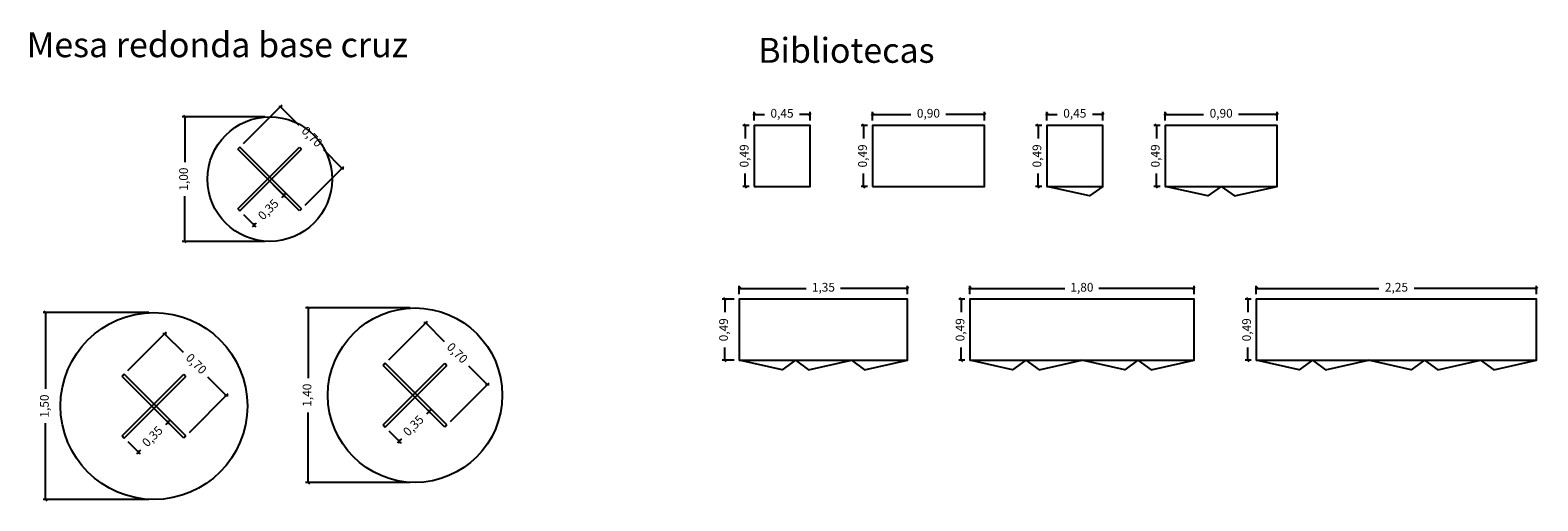
# Model space of a CAD drawing. Units: millimetres. Extents: x 0.8 to 48.7, y 0.8 to 9.5.
# Drawn here: x 36.6 to 48.7, y 2.5 to 6.3 of the extents above; entities that cross this region are included whole.
import ezdxf

# ---------------------------------------------------------------- set-up
doc = ezdxf.new("R2010")
doc.units = ezdxf.units.MM
doc.linetypes.add('JIS_02_4.0', pattern=[5.5, 4, -1.5])
doc.layers.add('COTAS', color=1, linetype='Continuous', lineweight=9)
doc.layers.add('cotas bloques', color=1, linetype='Continuous')
doc.layers.add('LINIAS PUNTEADAS', color=8, linetype='JIS_02_4.0')
doc.styles.get("Standard").update_dxf_attribs({"font": 'arial.ttf'})
doc.dimstyles.new('cerca', dxfattribs={"dimtxt": 0.07, "dimasz": 0.02, "dimexe": 0.02, "dimexo": 0.04, "dimgap": 0.05, "dimtad": 0, "dimzin": 1, "dimtxsty": 'Standard', "dimblk": 'OBLIQUE', "dimcen": 0.02, "dimazin": 2, "dimtfac": 1, "dimtmove": 0, "dimatfit": 3, "dimldrblk": 'OBLIQUE', "dimfxl": 1, "dimarcsym": 0})

# ---------------------------------------------------------------- blocks, each defined once
blk = doc.blocks.new('_Oblique')
at = {"color": 0, "linetype": 'ByBlock', "lineweight": -2}
blk.add_line((-0.5, -0.5), (0.5, 0.5), dxfattribs=at)
blk = doc.blocks.new('*D137')
at = {"layer": 'cotas bloques', "color": 0, "lineweight": -2, "ltscale": 2, "transparency": 16777216}
for p, q in [((44.746, 5.545), (44.746, 5.613)), ((44.746, 5.593), (44.83, 5.593)), ((45.196, 5.593), (45.112, 5.593)), ((45.196, 5.545), (45.196, 5.613))]:
    blk.add_line(p, q, dxfattribs=at)
at = {"layer": 'Defpoints', "color": 0, "ltscale": 2, "transparency": 16777216}
for p in [(45.196, 5.593), (44.746, 5.505), (45.196, 5.505)]:
    blk.add_point(p, dxfattribs=at)
at = {"layer": 'cotas bloques', "color": 0, "lineweight": -2, "ltscale": 2, "transparency": 16777216, "xscale": 0.02, "yscale": 0.02, "zscale": 0.02, "rotation": 180}
blk.add_blockref('_Oblique', (44.746, 5.593), dxfattribs=at)
at = {"layer": 'cotas bloques', "color": 0, "lineweight": -2, "ltscale": 2, "transparency": 16777216, "xscale": 0.02, "yscale": 0.02, "zscale": 0.02}
blk.add_blockref('_Oblique', (45.196, 5.593), dxfattribs=at)
at = {"layer": 'cotas bloques', "color": 0, "ltscale": 2, "transparency": 16777216, "insert": (44.971, 5.593), "char_height": 0.07, "attachment_point": 5}
blk.add_mtext('0,45', dxfattribs=at)
blk = doc.blocks.new('*D138')
at = {"layer": 'cotas bloques', "color": 0, "lineweight": -2, "ltscale": 2, "transparency": 16777216}
for p, q in [((42.396, 5.545), (42.396, 5.613)), ((42.396, 5.593), (42.48, 5.593)), ((42.846, 5.593), (42.762, 5.593)), ((42.846, 5.545), (42.846, 5.613))]:
    blk.add_line(p, q, dxfattribs=at)
at = {"layer": 'Defpoints', "color": 0, "ltscale": 2, "transparency": 16777216}
for p in [(42.846, 5.593), (42.396, 5.505), (42.846, 5.505)]:
    blk.add_point(p, dxfattribs=at)
at = {"layer": 'cotas bloques', "color": 0, "lineweight": -2, "ltscale": 2, "transparency": 16777216, "xscale": 0.02, "yscale": 0.02, "zscale": 0.02, "rotation": 180}
blk.add_blockref('_Oblique', (42.396, 5.593), dxfattribs=at)
at = {"layer": 'cotas bloques', "color": 0, "lineweight": -2, "ltscale": 2, "transparency": 16777216, "xscale": 0.02, "yscale": 0.02, "zscale": 0.02}
blk.add_blockref('_Oblique', (42.846, 5.593), dxfattribs=at)
at = {"layer": 'cotas bloques', "color": 0, "ltscale": 2, "transparency": 16777216, "insert": (42.621, 5.593), "char_height": 0.07, "attachment_point": 5}
blk.add_mtext('0,45', dxfattribs=at)
blk = doc.blocks.new('*D98')
at = {"layer": 'cotas bloques', "color": 0, "lineweight": -2, "ltscale": 2, "transparency": 16777216}
for p, q in [((42.356, 5.505), (42.306, 5.505)), ((42.326, 5.505), (42.326, 5.401)), ((42.326, 5.015), (42.326, 5.119)), ((42.356, 5.015), (42.306, 5.015))]:
    blk.add_line(p, q, dxfattribs=at)
at = {"layer": 'Defpoints', "color": 0, "ltscale": 2, "transparency": 16777216}
for p in [(42.396, 5.505), (42.326, 5.015), (42.396, 5.015)]:
    blk.add_point(p, dxfattribs=at)
at = {"layer": 'cotas bloques', "color": 0, "lineweight": -2, "ltscale": 2, "transparency": 16777216, "xscale": 0.02, "yscale": 0.02, "zscale": 0.02}
for p, rotation in [((42.326, 5.505), 90), ((42.326, 5.015), 270)]:
    blk.add_blockref('_Oblique', p, dxfattribs=dict(at, rotation=rotation))
at = {"layer": 'cotas bloques', "color": 0, "ltscale": 2, "transparency": 16777216, "insert": (42.326, 5.26), "char_height": 0.07, "attachment_point": 5, "rotation": 90}
blk.add_mtext('0,49', dxfattribs=at)
blk = doc.blocks.new('*D139')
at = {"layer": 'cotas bloques', "color": 0, "lineweight": -2, "ltscale": 2, "transparency": 16777216}
for p, q in [((43.346, 5.545), (43.346, 5.613)), ((43.346, 5.593), (43.655, 5.593)), ((44.246, 5.593), (43.936, 5.593)), ((44.246, 5.545), (44.246, 5.613))]:
    blk.add_line(p, q, dxfattribs=at)
at = {"layer": 'Defpoints', "color": 0, "ltscale": 2, "transparency": 16777216}
for p in [(44.246, 5.593), (43.346, 5.505), (44.246, 5.505)]:
    blk.add_point(p, dxfattribs=at)
at = {"layer": 'cotas bloques', "color": 0, "lineweight": -2, "ltscale": 2, "transparency": 16777216, "xscale": 0.02, "yscale": 0.02, "zscale": 0.02, "rotation": 180}
blk.add_blockref('_Oblique', (43.346, 5.593), dxfattribs=at)
at = {"layer": 'cotas bloques', "color": 0, "lineweight": -2, "ltscale": 2, "transparency": 16777216, "xscale": 0.02, "yscale": 0.02, "zscale": 0.02}
blk.add_blockref('_Oblique', (44.246, 5.593), dxfattribs=at)
at = {"layer": 'cotas bloques', "color": 0, "ltscale": 2, "transparency": 16777216, "insert": (43.796, 5.593), "char_height": 0.07, "attachment_point": 5}
blk.add_mtext('0,90', dxfattribs=at)
blk = doc.blocks.new('*D89')
at = {"layer": 'cotas bloques', "color": 0, "lineweight": -2, "ltscale": 2, "transparency": 16777216}
for p, q in [((43.306, 5.505), (43.256, 5.505)), ((43.276, 5.505), (43.276, 5.401)), ((43.276, 5.015), (43.276, 5.119)), ((43.306, 5.015), (43.256, 5.015))]:
    blk.add_line(p, q, dxfattribs=at)
at = {"layer": 'Defpoints', "color": 0, "ltscale": 2, "transparency": 16777216}
for p in [(43.346, 5.505), (43.276, 5.015), (43.346, 5.015)]:
    blk.add_point(p, dxfattribs=at)
at = {"layer": 'cotas bloques', "color": 0, "lineweight": -2, "ltscale": 2, "transparency": 16777216, "xscale": 0.02, "yscale": 0.02, "zscale": 0.02}
for p, rotation in [((43.276, 5.505), 90), ((43.276, 5.015), 270)]:
    blk.add_blockref('_Oblique', p, dxfattribs=dict(at, rotation=rotation))
at = {"layer": 'cotas bloques', "color": 0, "ltscale": 2, "transparency": 16777216, "insert": (43.276, 5.26), "char_height": 0.07, "attachment_point": 5, "rotation": 90}
blk.add_mtext('0,49', dxfattribs=at)
blk = doc.blocks.new('*D90')
at = {"layer": 'cotas bloques', "color": 0, "lineweight": -2, "ltscale": 2, "transparency": 16777216}
for p, q in [((44.706, 5.505), (44.656, 5.505)), ((44.676, 5.505), (44.676, 5.401)), ((44.676, 5.015), (44.676, 5.119)), ((44.706, 5.015), (44.656, 5.015))]:
    blk.add_line(p, q, dxfattribs=at)
at = {"layer": 'Defpoints', "color": 0, "ltscale": 2, "transparency": 16777216}
for p in [(44.746, 5.505), (44.676, 5.015), (44.746, 5.015)]:
    blk.add_point(p, dxfattribs=at)
at = {"layer": 'cotas bloques', "color": 0, "lineweight": -2, "ltscale": 2, "transparency": 16777216, "xscale": 0.02, "yscale": 0.02, "zscale": 0.02}
for p, rotation in [((44.676, 5.505), 90), ((44.676, 5.015), 270)]:
    blk.add_blockref('_Oblique', p, dxfattribs=dict(at, rotation=rotation))
at = {"layer": 'cotas bloques', "color": 0, "ltscale": 2, "transparency": 16777216, "insert": (44.676, 5.26), "char_height": 0.07, "attachment_point": 5, "rotation": 90}
blk.add_mtext('0,49', dxfattribs=at)
blk = doc.blocks.new('*D121')
at = {"layer": 'cotas bloques', "color": 0, "lineweight": -2, "ltscale": 2, "transparency": 16777216}
for p, q in [((45.696, 5.545), (45.696, 5.613)), ((45.696, 5.593), (46.005, 5.593)), ((46.596, 5.593), (46.286, 5.593)), ((46.596, 5.545), (46.596, 5.613))]:
    blk.add_line(p, q, dxfattribs=at)
at = {"layer": 'Defpoints', "color": 0, "ltscale": 2, "transparency": 16777216}
for p in [(46.596, 5.593), (45.696, 5.505), (46.596, 5.505)]:
    blk.add_point(p, dxfattribs=at)
at = {"layer": 'cotas bloques', "color": 0, "lineweight": -2, "ltscale": 2, "transparency": 16777216, "xscale": 0.02, "yscale": 0.02, "zscale": 0.02, "rotation": 180}
blk.add_blockref('_Oblique', (45.696, 5.593), dxfattribs=at)
at = {"layer": 'cotas bloques', "color": 0, "lineweight": -2, "ltscale": 2, "transparency": 16777216, "xscale": 0.02, "yscale": 0.02, "zscale": 0.02}
blk.add_blockref('_Oblique', (46.596, 5.593), dxfattribs=at)
at = {"layer": 'cotas bloques', "color": 0, "ltscale": 2, "transparency": 16777216, "insert": (46.146, 5.593), "char_height": 0.07, "attachment_point": 5}
blk.add_mtext('0,90', dxfattribs=at)
blk = doc.blocks.new('*D91')
at = {"layer": 'cotas bloques', "color": 0, "lineweight": -2, "ltscale": 2, "transparency": 16777216}
for p, q in [((45.656, 5.505), (45.606, 5.505)), ((45.626, 5.505), (45.626, 5.401)), ((45.626, 5.015), (45.626, 5.119)), ((45.656, 5.015), (45.606, 5.015))]:
    blk.add_line(p, q, dxfattribs=at)
at = {"layer": 'Defpoints', "color": 0, "ltscale": 2, "transparency": 16777216}
for p in [(45.696, 5.505), (45.626, 5.015), (45.696, 5.015)]:
    blk.add_point(p, dxfattribs=at)
at = {"layer": 'cotas bloques', "color": 0, "lineweight": -2, "ltscale": 2, "transparency": 16777216, "xscale": 0.02, "yscale": 0.02, "zscale": 0.02}
for p, rotation in [((45.626, 5.505), 90), ((45.626, 5.015), 270)]:
    blk.add_blockref('_Oblique', p, dxfattribs=dict(at, rotation=rotation))
at = {"layer": 'cotas bloques', "color": 0, "ltscale": 2, "transparency": 16777216, "insert": (45.626, 5.26), "char_height": 0.07, "attachment_point": 5, "rotation": 90}
blk.add_mtext('0,49', dxfattribs=at)
blk = doc.blocks.new('*D122')
at = {"layer": 'cotas bloques', "color": 0, "lineweight": -2, "ltscale": 2, "transparency": 16777216}
for p, q in [((42.278, 4.15), (42.278, 4.217)), ((42.278, 4.197), (42.815, 4.197)), ((43.628, 4.197), (43.091, 4.197)), ((43.628, 4.15), (43.628, 4.217))]:
    blk.add_line(p, q, dxfattribs=at)
at = {"layer": 'Defpoints', "color": 0, "ltscale": 2, "transparency": 16777216}
for p in [(43.628, 4.197), (42.278, 4.11), (43.628, 4.11)]:
    blk.add_point(p, dxfattribs=at)
at = {"layer": 'cotas bloques', "color": 0, "lineweight": -2, "ltscale": 2, "transparency": 16777216, "xscale": 0.02, "yscale": 0.02, "zscale": 0.02, "rotation": 180}
blk.add_blockref('_Oblique', (42.278, 4.197), dxfattribs=at)
at = {"layer": 'cotas bloques', "color": 0, "lineweight": -2, "ltscale": 2, "transparency": 16777216, "xscale": 0.02, "yscale": 0.02, "zscale": 0.02}
blk.add_blockref('_Oblique', (43.628, 4.197), dxfattribs=at)
at = {"layer": 'cotas bloques', "color": 0, "ltscale": 2, "transparency": 16777216, "insert": (42.953, 4.197), "char_height": 0.07, "attachment_point": 5}
blk.add_mtext('1,35', dxfattribs=at)
blk = doc.blocks.new('*D92')
at = {"layer": 'cotas bloques', "color": 0, "lineweight": -2, "ltscale": 2, "transparency": 16777216}
for p, q in [((42.238, 4.11), (42.141, 4.11)), ((42.161, 4.11), (42.161, 4.006)), ((42.161, 3.62), (42.161, 3.724)), ((42.238, 3.62), (42.141, 3.62))]:
    blk.add_line(p, q, dxfattribs=at)
at = {"layer": 'Defpoints', "color": 0, "ltscale": 2, "transparency": 16777216}
for p in [(42.278, 4.11), (42.161, 3.62), (42.278, 3.62)]:
    blk.add_point(p, dxfattribs=at)
at = {"layer": 'cotas bloques', "color": 0, "lineweight": -2, "ltscale": 2, "transparency": 16777216, "xscale": 0.02, "yscale": 0.02, "zscale": 0.02}
for p, rotation in [((42.161, 4.11), 90), ((42.161, 3.62), 270)]:
    blk.add_blockref('_Oblique', p, dxfattribs=dict(at, rotation=rotation))
at = {"layer": 'cotas bloques', "color": 0, "ltscale": 2, "transparency": 16777216, "insert": (42.161, 3.865), "char_height": 0.07, "attachment_point": 5, "rotation": 90}
blk.add_mtext('0,49', dxfattribs=at)
blk = doc.blocks.new('*D123')
at = {"layer": 'cotas bloques', "color": 0, "lineweight": -2, "ltscale": 2, "transparency": 16777216}
for p, q in [((44.128, 4.15), (44.128, 4.217)), ((44.128, 4.197), (44.89, 4.197)), ((45.928, 4.197), (45.165, 4.197)), ((45.928, 4.15), (45.928, 4.217))]:
    blk.add_line(p, q, dxfattribs=at)
at = {"layer": 'Defpoints', "color": 0, "ltscale": 2, "transparency": 16777216}
for p in [(45.928, 4.197), (44.128, 4.11), (45.928, 4.11)]:
    blk.add_point(p, dxfattribs=at)
at = {"layer": 'cotas bloques', "color": 0, "lineweight": -2, "ltscale": 2, "transparency": 16777216, "xscale": 0.02, "yscale": 0.02, "zscale": 0.02, "rotation": 180}
blk.add_blockref('_Oblique', (44.128, 4.197), dxfattribs=at)
at = {"layer": 'cotas bloques', "color": 0, "lineweight": -2, "ltscale": 2, "transparency": 16777216, "xscale": 0.02, "yscale": 0.02, "zscale": 0.02}
blk.add_blockref('_Oblique', (45.928, 4.197), dxfattribs=at)
at = {"layer": 'cotas bloques', "color": 0, "ltscale": 2, "transparency": 16777216, "insert": (45.028, 4.197), "char_height": 0.07, "attachment_point": 5}
blk.add_mtext('1,80', dxfattribs=at)
blk = doc.blocks.new('*D93')
at = {"layer": 'cotas bloques', "color": 0, "lineweight": -2, "ltscale": 2, "transparency": 16777216}
for p, q in [((44.088, 4.11), (44.039, 4.11)), ((44.059, 4.11), (44.059, 4.006)), ((44.059, 3.62), (44.059, 3.724)), ((44.088, 3.62), (44.039, 3.62))]:
    blk.add_line(p, q, dxfattribs=at)
at = {"layer": 'Defpoints', "color": 0, "ltscale": 2, "transparency": 16777216}
for p in [(44.128, 4.11), (44.059, 3.62), (44.128, 3.62)]:
    blk.add_point(p, dxfattribs=at)
at = {"layer": 'cotas bloques', "color": 0, "lineweight": -2, "ltscale": 2, "transparency": 16777216, "xscale": 0.02, "yscale": 0.02, "zscale": 0.02}
for p, rotation in [((44.059, 4.11), 90), ((44.059, 3.62), 270)]:
    blk.add_blockref('_Oblique', p, dxfattribs=dict(at, rotation=rotation))
at = {"layer": 'cotas bloques', "color": 0, "ltscale": 2, "transparency": 16777216, "insert": (44.059, 3.865), "char_height": 0.07, "attachment_point": 5, "rotation": 90}
blk.add_mtext('0,49', dxfattribs=at)
blk = doc.blocks.new('*D124')
at = {"layer": 'cotas bloques', "color": 0, "lineweight": -2, "ltscale": 2, "transparency": 16777216}
for p, q in [((46.428, 4.15), (46.428, 4.217)), ((46.428, 4.197), (47.411, 4.197)), ((48.678, 4.197), (47.695, 4.197)), ((48.678, 4.15), (48.678, 4.217))]:
    blk.add_line(p, q, dxfattribs=at)
at = {"layer": 'Defpoints', "color": 0, "ltscale": 2, "transparency": 16777216}
for p in [(48.678, 4.197), (46.428, 4.11), (48.678, 4.11)]:
    blk.add_point(p, dxfattribs=at)
at = {"layer": 'cotas bloques', "color": 0, "lineweight": -2, "ltscale": 2, "transparency": 16777216, "xscale": 0.02, "yscale": 0.02, "zscale": 0.02, "rotation": 180}
blk.add_blockref('_Oblique', (46.428, 4.197), dxfattribs=at)
at = {"layer": 'cotas bloques', "color": 0, "lineweight": -2, "ltscale": 2, "transparency": 16777216, "xscale": 0.02, "yscale": 0.02, "zscale": 0.02}
blk.add_blockref('_Oblique', (48.678, 4.197), dxfattribs=at)
at = {"layer": 'cotas bloques', "color": 0, "ltscale": 2, "transparency": 16777216, "insert": (47.553, 4.197), "char_height": 0.07, "attachment_point": 5}
blk.add_mtext('2,25', dxfattribs=at)
blk = doc.blocks.new('*D94')
at = {"layer": 'cotas bloques', "color": 0, "lineweight": -2, "ltscale": 2, "transparency": 16777216}
for p, q in [((46.388, 4.11), (46.339, 4.11)), ((46.359, 4.11), (46.359, 4.006)), ((46.359, 3.62), (46.359, 3.724)), ((46.388, 3.62), (46.339, 3.62))]:
    blk.add_line(p, q, dxfattribs=at)
at = {"layer": 'Defpoints', "color": 0, "ltscale": 2, "transparency": 16777216}
for p in [(46.428, 4.11), (46.359, 3.62), (46.428, 3.62)]:
    blk.add_point(p, dxfattribs=at)
at = {"layer": 'cotas bloques', "color": 0, "lineweight": -2, "ltscale": 2, "transparency": 16777216, "xscale": 0.02, "yscale": 0.02, "zscale": 0.02}
for p, rotation in [((46.359, 4.11), 90), ((46.359, 3.62), 270)]:
    blk.add_blockref('_Oblique', p, dxfattribs=dict(at, rotation=rotation))
at = {"layer": 'cotas bloques', "color": 0, "ltscale": 2, "transparency": 16777216, "insert": (46.359, 3.865), "char_height": 0.07, "attachment_point": 5, "rotation": 90}
blk.add_mtext('0,49', dxfattribs=at)
blk = doc.blocks.new('*D125')
at = {"layer": 'COTAS', "color": 0, "lineweight": -2, "transparency": 16777216}
for p, q in [((39.635, 4.04), (38.797, 4.04)), ((38.817, 4.04), (38.817, 3.477)), ((38.817, 2.64), (38.817, 3.202)), ((39.635, 2.64), (38.797, 2.64))]:
    blk.add_line(p, q, dxfattribs=at)
at = {"layer": 'Defpoints', "color": 0, "transparency": 16777216}
for p in [(39.675, 4.04), (38.817, 2.64), (39.675, 2.64)]:
    blk.add_point(p, dxfattribs=at)
at = {"layer": 'COTAS', "color": 0, "lineweight": -2, "transparency": 16777216, "xscale": 0.02, "yscale": 0.02, "zscale": 0.02}
for p, rotation in [((38.817, 4.04), 90), ((38.817, 2.64), 270)]:
    blk.add_blockref('_Oblique', p, dxfattribs=dict(at, rotation=rotation))
at = {"layer": 'COTAS', "color": 0, "transparency": 16777216, "insert": (38.817, 3.34), "char_height": 0.07, "attachment_point": 5, "rotation": 90}
blk.add_mtext('1,40', dxfattribs=at)
blk = doc.blocks.new('*D126')
at = {"layer": 'COTAS', "color": 0, "lineweight": -2, "transparency": 16777216}
for p, q in [((39.464, 3.624), (39.775, 3.935)), ((39.761, 3.92), (39.908, 3.772)), ((40.255, 3.425), (40.108, 3.573)), ((39.959, 3.129), (40.27, 3.44))]:
    blk.add_line(p, q, dxfattribs=at)
at = {"layer": 'Defpoints', "color": 0, "transparency": 16777216}
for p in [(39.436, 3.596), (40.255, 3.425), (39.931, 3.101)]:
    blk.add_point(p, dxfattribs=at)
at = {"layer": 'COTAS', "color": 0, "lineweight": -2, "transparency": 16777216, "xscale": 0.02, "yscale": 0.02, "zscale": 0.02}
for p, rotation in [((39.761, 3.92), 134.9999999999868), ((40.255, 3.425), 314.9999999999868)]:
    blk.add_blockref('_Oblique', p, dxfattribs=dict(at, rotation=rotation))
at = {"layer": 'COTAS', "color": 0, "transparency": 16777216, "insert": (40.008, 3.673), "char_height": 0.07, "attachment_point": 5, "rotation": 315}
blk.add_mtext('0,70', dxfattribs=at)
blk = doc.blocks.new('*D127')
at = {"layer": 'COTAS', "color": 0, "lineweight": -2, "transparency": 16777216}
for p, q in [((39.703, 3.294), (39.802, 3.195)), ((39.788, 3.209), (39.768, 3.189)), ((39.788, 3.209), (39.802, 3.223)), ((39.464, 3.055), (39.563, 2.956)), ((39.549, 2.97), (39.535, 2.956)), ((39.549, 2.97), (39.568, 2.99))]:
    blk.add_line(p, q, dxfattribs=at)
at = {"layer": 'Defpoints', "color": 0, "transparency": 16777216}
for p in [(39.675, 3.322), (39.436, 3.083), (39.549, 2.97)]:
    blk.add_point(p, dxfattribs=at)
at = {"layer": 'COTAS', "color": 0, "lineweight": -2, "transparency": 16777216, "xscale": 0.02, "yscale": 0.02, "zscale": 0.02}
for p, rotation in [((39.788, 3.209), 225), ((39.549, 2.97), 45)]:
    blk.add_blockref('_Oblique', p, dxfattribs=dict(at, rotation=rotation))
at = {"layer": 'COTAS', "color": 0, "transparency": 16777216, "insert": (39.668, 3.09), "char_height": 0.07, "attachment_point": 5, "rotation": 45}
blk.add_mtext('0,35', dxfattribs=at)
blk = doc.blocks.new('*D128')
at = {"layer": 'COTAS', "color": 0, "lineweight": -2, "transparency": 16777216}
for p, q in [((38.469, 5.574), (37.806, 5.574)), ((37.826, 5.574), (37.826, 5.211)), ((37.826, 4.574), (37.826, 4.936)), ((38.469, 4.574), (37.806, 4.574))]:
    blk.add_line(p, q, dxfattribs=at)
at = {"layer": 'Defpoints', "color": 0, "transparency": 16777216}
for p in [(38.509, 5.574), (37.826, 4.574), (38.509, 4.574)]:
    blk.add_point(p, dxfattribs=at)
at = {"layer": 'COTAS', "color": 0, "lineweight": -2, "transparency": 16777216, "xscale": 0.02, "yscale": 0.02, "zscale": 0.02}
for p, rotation in [((37.826, 5.574), 90), ((37.826, 4.574), 270)]:
    blk.add_blockref('_Oblique', p, dxfattribs=dict(at, rotation=rotation))
at = {"layer": 'COTAS', "color": 0, "transparency": 16777216, "insert": (37.826, 5.074), "char_height": 0.07, "attachment_point": 5, "rotation": 90}
blk.add_mtext('1,00', dxfattribs=at)
blk = doc.blocks.new('*D129')
at = {"layer": 'COTAS', "color": 0, "lineweight": -2, "transparency": 16777216}
for p, q in [((38.299, 5.359), (38.609, 5.669)), ((38.595, 5.655), (38.743, 5.507)), ((39.09, 5.16), (38.942, 5.308)), ((38.794, 4.864), (39.104, 5.174))]:
    blk.add_line(p, q, dxfattribs=at)
at = {"layer": 'Defpoints', "color": 0, "transparency": 16777216}
for p in [(38.27, 5.33), (39.09, 5.16), (38.765, 4.835)]:
    blk.add_point(p, dxfattribs=at)
at = {"layer": 'COTAS', "color": 0, "lineweight": -2, "transparency": 16777216, "xscale": 0.02, "yscale": 0.02, "zscale": 0.02}
for p, rotation in [((38.595, 5.655), 134.9999999999868), ((39.09, 5.16), 314.9999999999868)]:
    blk.add_blockref('_Oblique', p, dxfattribs=dict(at, rotation=rotation))
at = {"layer": 'COTAS', "color": 0, "transparency": 16777216, "insert": (38.842, 5.407), "char_height": 0.07, "attachment_point": 5, "rotation": 315}
blk.add_mtext('0,70', dxfattribs=at)
blk = doc.blocks.new('*D130')
at = {"layer": 'COTAS', "color": 0, "lineweight": -2, "transparency": 16777216}
for p, q in [((38.537, 5.028), (38.636, 4.929)), ((38.622, 4.943), (38.602, 4.924)), ((38.622, 4.943), (38.636, 4.957)), ((38.299, 4.789), (38.397, 4.691)), ((38.383, 4.705), (38.403, 4.724)), ((38.383, 4.705), (38.369, 4.691))]:
    blk.add_line(p, q, dxfattribs=at)
at = {"layer": 'Defpoints', "color": 0, "transparency": 16777216}
for p in [(38.509, 5.056), (38.27, 4.818), (38.383, 4.705)]:
    blk.add_point(p, dxfattribs=at)
at = {"layer": 'COTAS', "color": 0, "lineweight": -2, "transparency": 16777216, "xscale": 0.02, "yscale": 0.02, "zscale": 0.02}
for p, rotation in [((38.622, 4.943), 225), ((38.383, 4.705), 45)]:
    blk.add_blockref('_Oblique', p, dxfattribs=dict(at, rotation=rotation))
at = {"layer": 'COTAS', "color": 0, "transparency": 16777216, "insert": (38.503, 4.824), "char_height": 0.07, "attachment_point": 5, "rotation": 45}
blk.add_mtext('0,35', dxfattribs=at)
blk = doc.blocks.new('*D131')
at = {"layer": 'COTAS', "color": 0, "lineweight": -2, "transparency": 16777216}
for p, q in [((37.539, 4.003), (36.689, 4.003)), ((36.709, 4.003), (36.709, 3.39)), ((36.709, 2.503), (36.709, 3.115)), ((37.539, 2.503), (36.689, 2.503))]:
    blk.add_line(p, q, dxfattribs=at)
at = {"layer": 'Defpoints', "color": 0, "transparency": 16777216}
for p in [(37.579, 4.003), (36.709, 2.503), (37.579, 2.503)]:
    blk.add_point(p, dxfattribs=at)
at = {"layer": 'COTAS', "color": 0, "lineweight": -2, "transparency": 16777216, "xscale": 0.02, "yscale": 0.02, "zscale": 0.02}
for p, rotation in [((36.709, 4.003), 90), ((36.709, 2.503), 270)]:
    blk.add_blockref('_Oblique', p, dxfattribs=dict(at, rotation=rotation))
at = {"layer": 'COTAS', "color": 0, "transparency": 16777216, "insert": (36.709, 3.253), "char_height": 0.07, "attachment_point": 5, "rotation": 90}
blk.add_mtext('1,50', dxfattribs=at)
blk = doc.blocks.new('*D132')
at = {"layer": 'COTAS', "color": 0, "lineweight": -2, "transparency": 16777216}
for p, q in [((37.369, 3.537), (37.679, 3.848)), ((37.665, 3.833), (37.813, 3.685)), ((38.16, 3.338), (38.012, 3.486)), ((37.864, 3.042), (38.174, 3.353))]:
    blk.add_line(p, q, dxfattribs=at)
at = {"layer": 'Defpoints', "color": 0, "transparency": 16777216}
for p in [(37.341, 3.509), (38.16, 3.338), (37.836, 3.014)]:
    blk.add_point(p, dxfattribs=at)
at = {"layer": 'COTAS', "color": 0, "lineweight": -2, "transparency": 16777216, "xscale": 0.02, "yscale": 0.02, "zscale": 0.02}
for p, rotation in [((37.665, 3.833), 134.9999999999868), ((38.16, 3.338), 314.9999999999868)]:
    blk.add_blockref('_Oblique', p, dxfattribs=dict(at, rotation=rotation))
at = {"layer": 'COTAS', "color": 0, "transparency": 16777216, "insert": (37.913, 3.586), "char_height": 0.07, "attachment_point": 5, "rotation": 315}
blk.add_mtext('0,70', dxfattribs=at)
blk = doc.blocks.new('*D133')
at = {"layer": 'COTAS', "color": 0, "lineweight": -2, "transparency": 16777216}
for p, q in [((37.608, 3.207), (37.707, 3.108)), ((37.692, 3.122), (37.673, 3.102)), ((37.692, 3.122), (37.707, 3.136)), ((37.369, 2.968), (37.468, 2.869)), ((37.454, 2.883), (37.44, 2.869)), ((37.454, 2.883), (37.473, 2.903))]:
    blk.add_line(p, q, dxfattribs=at)
at = {"layer": 'Defpoints', "color": 0, "transparency": 16777216}
for p in [(37.579, 3.235), (37.341, 2.996), (37.454, 2.883)]:
    blk.add_point(p, dxfattribs=at)
at = {"layer": 'COTAS', "color": 0, "lineweight": -2, "transparency": 16777216, "xscale": 0.02, "yscale": 0.02, "zscale": 0.02}
for p, rotation in [((37.692, 3.122), 225), ((37.454, 2.883), 45)]:
    blk.add_blockref('_Oblique', p, dxfattribs=dict(at, rotation=rotation))
at = {"layer": 'COTAS', "color": 0, "transparency": 16777216, "insert": (37.573, 3.003), "char_height": 0.07, "attachment_point": 5, "rotation": 45}
blk.add_mtext('0,35', dxfattribs=at)

msp = doc.modelspace()

# ---------------------------------------------------------------- linework, layer by layer
for points in [[(42.396, 5.015), (42.846, 5.015), (42.846, 5.505), (42.396, 5.505)], [(42.396, 5.015), (42.846, 5.015), (42.846, 5.505), (42.396, 5.505)], [(43.346, 5.015), (44.246, 5.015), (44.246, 5.505), (43.346, 5.505)], [(43.346, 5.015), (44.246, 5.015), (44.246, 5.505), (43.346, 5.505)], [(44.746, 5.015), (45.196, 5.015), (45.196, 5.505), (44.746, 5.505)], [(44.746, 5.015), (45.196, 5.015), (45.196, 5.505), (44.746, 5.505)], [(45.696, 5.015), (46.596, 5.015), (46.596, 5.505), (45.696, 5.505)], [(45.696, 5.015), (46.596, 5.015), (46.596, 5.505), (45.696, 5.505)], [(42.278, 3.62), (43.628, 3.62), (43.628, 4.11), (42.278, 4.11)], [(42.278, 3.62), (43.628, 3.62), (43.628, 4.11), (42.278, 4.11)], [(44.128, 3.62), (45.928, 3.62), (45.928, 4.11), (44.128, 4.11)], [(44.128, 3.62), (45.928, 3.62), (45.928, 4.11), (44.128, 4.11)], [(46.428, 3.62), (48.678, 3.62), (48.678, 4.11), (46.428, 4.11)], [(46.428, 3.62), (48.678, 3.62), (48.678, 4.11), (46.428, 4.11)]]:
    msp.add_lwpolyline(points, close=True)
for points in [[(45.196, 5.015), (45.089, 4.939), (44.746, 5.015)], [(46.146, 5.015), (46.039, 4.939), (45.696, 5.015)], [(46.146, 5.015), (46.252, 4.939), (46.596, 5.015)], [(42.728, 3.62), (42.622, 3.543), (42.278, 3.62)], [(42.728, 3.62), (42.834, 3.543), (43.178, 3.62)], [(43.178, 3.62), (43.284, 3.543), (43.628, 3.62)], [(44.578, 3.62), (44.472, 3.543), (44.128, 3.62)], [(44.578, 3.62), (44.684, 3.543), (45.028, 3.62)], [(45.478, 3.62), (45.372, 3.543), (45.028, 3.62)], [(45.478, 3.62), (45.584, 3.543), (45.928, 3.62)], [(46.878, 3.62), (46.772, 3.543), (46.428, 3.62)], [(46.878, 3.62), (46.984, 3.543), (47.328, 3.62)], [(47.778, 3.62), (47.672, 3.543), (47.328, 3.62)], [(47.778, 3.62), (47.884, 3.543), (48.228, 3.62)], [(48.228, 3.62), (48.334, 3.543), (48.678, 3.62)]]:
    msp.add_lwpolyline(points)
for centre, radius in [((38.509, 5.074), 0.5), ((37.579, 3.253), 0.75), ((39.675, 3.34), 0.7)]:
    msp.add_circle(centre, radius)
at = {"layer": 'LINIAS PUNTEADAS'}
for p, q in [((38.27, 5.33), (38.253, 5.313)), ((38.253, 4.835), (38.748, 5.33)), ((38.765, 4.835), (38.27, 5.33)), ((38.748, 5.33), (38.765, 5.313)), ((38.748, 4.818), (38.253, 5.313)), ((38.27, 4.818), (38.765, 5.313)), ((38.253, 4.835), (38.27, 4.818)), ((38.765, 4.835), (38.748, 4.818)), ((39.436, 3.596), (39.418, 3.578)), ((39.418, 3.101), (39.913, 3.596)), ((39.913, 3.083), (39.418, 3.578)), ((39.931, 3.101), (39.436, 3.596)), ((39.436, 3.083), (39.931, 3.578)), ((39.913, 3.596), (39.931, 3.578)), ((37.341, 3.509), (37.323, 3.491)), ((37.323, 3.014), (37.818, 3.509)), ((37.818, 2.996), (37.323, 3.491)), ((37.836, 3.014), (37.341, 3.509)), ((37.341, 2.996), (37.836, 3.491)), ((37.818, 3.509), (37.836, 3.491)), ((39.418, 3.101), (39.436, 3.083)), ((39.931, 3.101), (39.913, 3.083)), ((37.323, 3.014), (37.341, 2.996)), ((37.836, 3.014), (37.818, 2.996))]:
    msp.add_line(p, q, dxfattribs=at)

# ---------------------------------------------------------------- texts
at = {"char_height": 0.2, "width": 6, "attachment_point": 1}
for s, insert in [('Mesa redonda base cruz', (36.558, 6.252)), ('Bibliotecas', (42.43, 6.207))]:
    msp.add_mtext(s, dxfattribs=dict(at, insert=insert))

# ---------------------------------------------------------------- dimensions: what is measured, and where the dimension line sits
at = {"layer": 'COTAS'}
for p1, p2, distance, picture, middle in [((38.509, 5.574), (38.509, 4.574), -0.683, '*D128', (37.826, 5.074)), ((38.27, 5.33), (38.765, 4.835), 0.459, '*D129', (38.842, 5.407)), ((37.579, 4.003), (37.579, 2.503), -0.871, '*D131', (36.709, 3.253)), ((39.675, 4.04), (39.675, 2.64), -0.857, '*D125', (38.817, 3.34)), ((39.436, 3.596), (39.931, 3.101), 0.459, '*D126', (40.008, 3.673)), ((37.341, 3.509), (37.836, 3.014), 0.459, '*D132', (37.913, 3.586))]:
    dim = msp.add_aligned_dim(p1=p1, p2=p2, distance=distance, dimstyle='cerca', dxfattribs=at)
    dim.commit()
    dim.dimension.update_dxf_attribs({"geometry": picture, "text_midpoint": middle})
for p1, p2, picture, middle in [((38.509, 5.056), (38.27, 4.818), '*D130', (38.503, 4.824)), ((39.675, 3.322), (39.436, 3.083), '*D127', (39.668, 3.09)), ((37.579, 3.235), (37.341, 2.996), '*D133', (37.573, 3.003))]:
    dim = msp.add_aligned_dim(p1=p1, p2=p2, distance=0.16, text='0,35', dimstyle='cerca', dxfattribs=at)
    dim.commit()
    dim.dimension.update_dxf_attribs({"geometry": picture, "text_midpoint": middle})
at = {"layer": 'cotas bloques', "ltscale": 2}
for p1, p2, distance, picture, middle in [((42.396, 5.505), (42.846, 5.505), 0.087, '*D138', (42.621, 5.593)), ((43.346, 5.505), (44.246, 5.505), 0.087, '*D139', (43.796, 5.593)), ((44.746, 5.505), (45.196, 5.505), 0.087, '*D137', (44.971, 5.593)), ((45.696, 5.505), (46.596, 5.505), 0.087, '*D121', (46.146, 5.593)), ((42.396, 5.505), (42.396, 5.015), -0.069, '*D98', (42.326, 5.26)), ((43.346, 5.505), (43.346, 5.015), -0.069, '*D89', (43.276, 5.26)), ((44.746, 5.505), (44.746, 5.015), -0.069, '*D90', (44.676, 5.26)), ((45.696, 5.505), (45.696, 5.015), -0.069, '*D91', (45.626, 5.26)), ((42.278, 4.11), (43.628, 4.11), 0.087, '*D122', (42.953, 4.197)), ((44.128, 4.11), (45.928, 4.11), 0.087, '*D123', (45.028, 4.197)), ((46.428, 4.11), (48.678, 4.11), 0.087, '*D124', (47.553, 4.197)), ((42.278, 4.11), (42.278, 3.62), -0.117, '*D92', (42.161, 3.865)), ((44.128, 4.11), (44.128, 3.62), -0.069, '*D93', (44.059, 3.865)), ((46.428, 4.11), (46.428, 3.62), -0.069, '*D94', (46.359, 3.865))]:
    dim = msp.add_aligned_dim(p1=p1, p2=p2, distance=distance, dimstyle='cerca', dxfattribs=at)
    dim.commit()
    dim.dimension.update_dxf_attribs({"geometry": picture, "text_midpoint": middle})

doc.saveas('drawing.dxf')
